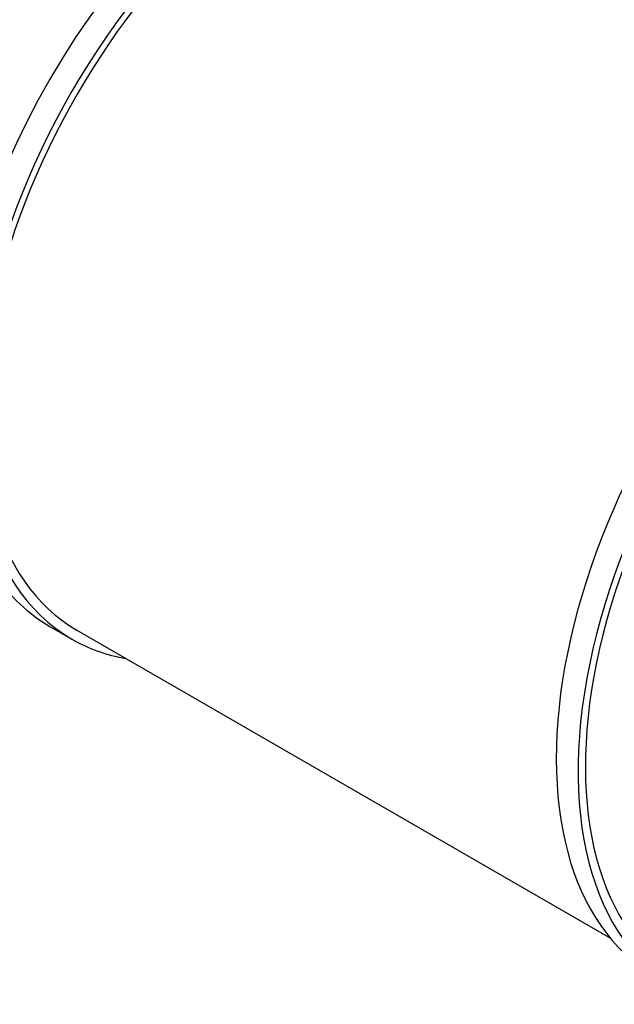
# Model space of a CAD drawing. Units: millimetres. Extents: x 0 to 1525, y 0 to 2645.
# Drawn here: x 1460 to 1489, y 348 to 396 of the extents above; entities that cross this region are included whole.
import ezdxf

# ---------------------------------------------------------------- set-up
doc = ezdxf.new("R2010")
doc.units = ezdxf.units.MM
doc.layers.add('DV6_Défaut', color=7, linetype='Continuous')
doc.layers.add('Défaut', color=7, linetype='Continuous')

# ---------------------------------------------------------------- blocks, each defined once
blk = doc.blocks.new('SE5')
at = {"layer": 'DV6_Défaut', "color": 7, "linetype": 'Continuous'}
for p, q in [((1461.419, 366.503), (1462.479, 365.89)), ((1462.729, 366.323), (1488.629, 351.37))]:
    blk.add_line(p, q, dxfattribs=at)
for centre, major_axis, start_param, end_param in [((1472.919, 386.421), (-11.5, -19.919), 3.141593, 6.283185), ((1473.979, 385.809), (11.25, 19.486), 0, 3.141593), ((1473.979, 385.809), (-11.5, -19.919), 2.932699, 6.283185), ((1502.264, 369.479), (11.5, 19.919), 0, 3.141593), ((1503.324, 368.867), (11.25, 19.486), 0, 3.141593), ((1503.324, 368.867), (11.5, 19.919), 0, 3.295923), ((1473.979, 385.809), (-11.5, -19.919), 0, 0.208894)]:
    blk.add_ellipse(centre, major_axis=major_axis, ratio=0.57735, start_param=start_param, end_param=end_param, dxfattribs=at)

msp = doc.modelspace()

# ---------------------------------------------------------------- block references
at = {"layer": 'Défaut'}
msp.add_blockref('SE5', (0, 0), dxfattribs=at)

doc.saveas('drawing.dxf')
